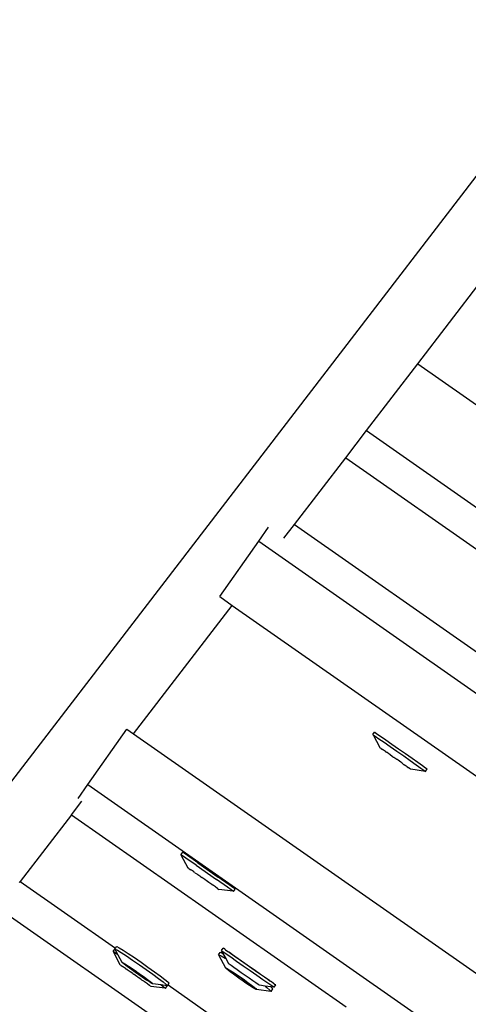
# Model space of a CAD drawing. Units: millimetres. Extents: x -261 to 3842, y 338 to 1838.
# Drawn here: x 1821 to 1829, y 914 to 932 of the extents above; entities that cross this region are included whole.
import ezdxf

# ---------------------------------------------------------------- set-up
doc = ezdxf.new("R2010")
doc.units = ezdxf.units.MM
doc.header["$LTSCALE"] = 45
doc.header["$PDSIZE"] = -1
doc.layers.add('VP-DIM', color=7, linetype='Continuous')
doc.layers.add('VP-HIC', color=6, linetype='Continuous')
doc.layers.add('VP-EQ', color=7, linetype='Continuous', true_color=0x8a3492)
doc.dimstyles.get("Standard").update_dxf_attribs({"dimtxt": 14, "dimasz": 15, "dimexe": 20, "dimexo": 50, "dimgap": 20, "dimtad": 0, "dimdec": 0, "dimzin": 0, "dimdsep": 46, "dimtxsty": 'Standard', "dimcen": -0.001, "dimadec": 0, "dimazin": 0, "dimtfac": 1, "dimtdec": 4, "dimtofl": 0, "dimtmove": 0, "dimatfit": 3, "dimfxl": 70, "dimfxlon": 1, "dimtolj": 1, "dimtzin": 0, "dimarcsym": 0})

# ---------------------------------------------------------------- blocks, each defined once
blk = doc.blocks.new('*D1355')
at = {"layer": 'Defpoints', "color": 0}
for p in [(1716.208, 1453.484), (3729.333, 1453.484), (1714.459, 547.082)]:
    blk.add_point(p, dxfattribs=at)
at = {"layer": 'VP-DIM', "color": 0, "lineweight": -2}
for p, q in [((3659.333, 1453.484), (3749.333, 1453.484)), ((3729.333, 1438.484), (3729.333, 1041.019)), ((3729.333, 562.082), (3729.333, 966.019)), ((3659.333, 547.082), (3749.333, 547.082))]:
    blk.add_line(p, q, dxfattribs=at)
at = {"layer": 'VP-DIM', "color": 0}
for points in [[(3731.833, 1438.484), (3726.833, 1438.484), (3729.333, 1453.484)], [(3726.833, 562.082), (3731.833, 562.082), (3729.333, 547.082)]]:
    blk.add_solid(points, dxfattribs=at)
at = {"layer": 'VP-DIM', "color": 0, "insert": (3729.333, 1003.519), "char_height": 14, "attachment_point": 5, "rotation": 90}
blk.add_mtext('\\A1;905', dxfattribs=at)
blk = doc.blocks.new('*D1363')
at = {"layer": 'Defpoints', "color": 0}
for p in [(1715.328, 1602.85), (1715.328, 397.857), (3821.825, 397.857)]:
    blk.add_point(p, dxfattribs=at)
at = {"layer": 'VP-DIM', "color": 0, "lineweight": -2}
for p, q in [((3751.825, 1602.85), (3841.825, 1602.85)), ((3821.825, 1587.85), (3821.825, 1045.756)), ((3821.825, 412.857), (3821.825, 961.423)), ((3751.825, 397.857), (3841.825, 397.857))]:
    blk.add_line(p, q, dxfattribs=at)
at = {"layer": 'VP-DIM', "color": 0}
for points in [[(3824.325, 1587.85), (3819.325, 1587.85), (3821.825, 1602.85)], [(3819.325, 412.857), (3824.325, 412.857), (3821.825, 397.857)]]:
    blk.add_solid(points, dxfattribs=at)
at = {"layer": 'VP-DIM', "color": 0, "insert": (3821.825, 1003.589), "char_height": 14, "attachment_point": 5, "rotation": 90}
blk.add_mtext('\\A1;1205', dxfattribs=at)
blk = doc.blocks.new('2904_')
at = {"color": 0}
for p, q in [((-299.619, -88.801), (-285.269, -70.1)), ((-287.208, -74.646), (-286.059, -73.149)), ((-288.139, -75.859), (-287.208, -74.646)), ((-287.208, -74.646), (-282.595, -77.877)), ((-288.516, -76.351), (-288.139, -75.859)), ((-288.139, -75.859), (-276.418, -84.066)), ((-289.447, -77.564), (-288.516, -76.351)), ((-288.516, -76.351), (-283.826, -79.635)), ((-289.638, -77.812), (-289.447, -77.564)), ((-289.447, -77.564), (-277.649, -85.824)), ((-290.095, -77.866), (-289.919, -77.615)), ((-290.8, -78.873), (-290.095, -77.866)), ((-290.095, -77.866), (-285.057, -81.393)), ((-290.8, -78.873), (-290.574, -79.032)), ((-292.364, -81.365), (-290.574, -79.032)), ((-290.574, -79.032), (-285.762, -82.401)), ((-293.191, -82.287), (-292.485, -81.28)), ((-292.485, -81.28), (-292.364, -81.365)), ((-288.024, -81.379), (-287.993, -81.335)), ((-287.993, -81.335), (-287.988, -81.337)), ((-292.364, -81.365), (-282.706, -88.127)), ((-288.024, -81.379), (-288.019, -81.382)), ((-288.019, -81.382), (-287.981, -81.407)), ((-288.019, -81.382), (-287.898, -81.615)), ((-287.988, -81.337), (-287.95, -81.363)), ((-287.981, -81.407), (-287.914, -81.453)), ((-287.95, -81.363), (-287.883, -81.409)), ((-287.914, -81.453), (-287.822, -81.517)), ((-287.883, -81.409), (-287.791, -81.472)), ((-287.791, -81.472), (-287.68, -81.55)), ((-287.898, -81.615), (-287.895, -81.616)), ((-287.895, -81.616), (-287.882, -81.626)), ((-287.882, -81.626), (-287.873, -81.631)), ((-287.873, -81.631), (-287.848, -81.651)), ((-287.834, -81.659), (-287.848, -81.651)), ((-287.798, -81.686), (-287.834, -81.659)), ((-287.822, -81.517), (-287.712, -81.594)), ((-287.798, -81.686), (-287.779, -81.696)), ((-287.712, -81.594), (-287.59, -81.679)), ((-287.68, -81.55), (-287.558, -81.635)), ((-287.59, -81.679), (-287.465, -81.767)), ((-287.558, -81.635), (-287.434, -81.722)), ((-287.768, -81.705), (-287.779, -81.696)), ((-287.736, -81.73), (-287.768, -81.705)), ((-287.714, -81.742), (-287.736, -81.73)), ((-287.666, -81.78), (-287.714, -81.742)), ((-287.648, -81.792), (-287.666, -81.78)), ((-287.642, -81.792), (-287.648, -81.792)), ((-287.592, -81.832), (-287.642, -81.792)), ((-287.586, -81.832), (-287.592, -81.832)), ((-287.568, -81.844), (-287.586, -81.832)), ((-287.52, -81.882), (-287.568, -81.844)), ((-287.465, -81.767), (-287.346, -81.851)), ((-287.434, -81.722), (-287.314, -81.806)), ((-287.346, -81.851), (-287.24, -81.925)), ((-287.314, -81.806), (-287.209, -81.88)), ((-287.498, -81.893), (-287.52, -81.882)), ((-287.498, -81.893), (-287.466, -81.919)), ((-287.466, -81.919), (-287.455, -81.927)), ((-287.436, -81.937), (-287.455, -81.927)), ((-287.4, -81.965), (-287.436, -81.937)), ((-287.4, -81.965), (-287.386, -81.973)), ((-287.361, -81.992), (-287.386, -81.973)), ((-287.352, -81.997), (-287.361, -81.992)), ((-287.352, -81.997), (-287.339, -82.007)), ((-287.336, -82.009), (-287.339, -82.007)), ((-287.071, -82.046), (-287.336, -82.009)), ((-287.24, -81.925), (-287.156, -81.985)), ((-287.209, -81.88), (-287.125, -81.94)), ((-287.156, -81.985), (-287.098, -82.026)), ((-287.125, -81.94), (-287.067, -81.982)), ((-287.098, -82.026), (-287.071, -82.046)), ((-287.071, -82.046), (-287.04, -82.002)), ((-287.067, -81.982), (-287.04, -82.002)), ((-293.367, -82.538), (-293.191, -82.287)), ((-293.191, -82.287), (-281.1, -90.753)), ((-293.49, -82.833), (-293.3, -82.585)), ((-293.49, -82.833), (-294.421, -84.046)), ((-293.49, -82.833), (-288.508, -86.322)), ((-291.504, -83.56), (-291.473, -83.515)), ((-291.477, -83.579), (-291.504, -83.56)), ((-291.504, -83.56), (-291.379, -83.796)), ((-291.418, -83.619), (-291.477, -83.579)), ((-291.445, -83.534), (-291.473, -83.515)), ((-291.387, -83.575), (-291.445, -83.534)), ((-291.227, -83.752), (-291.418, -83.619)), ((-291.196, -83.708), (-291.387, -83.575)), ((-291.379, -83.796), (-291.376, -83.798)), ((-291.376, -83.798), (-291.362, -83.807)), ((-291.362, -83.807), (-291.354, -83.814)), ((-291.354, -83.814), (-291.328, -83.831)), ((-291.315, -83.841), (-291.328, -83.831)), ((-291.227, -83.752), (-290.861, -84.009)), ((-291.196, -83.708), (-290.83, -83.964)), ((-291.278, -83.866), (-291.315, -83.841)), ((-291.278, -83.866), (-291.261, -83.879)), ((-291.25, -83.887), (-291.261, -83.879)), ((-291.25, -83.887), (-291.215, -83.909)), ((-291.196, -83.925), (-291.215, -83.909)), ((-291.145, -83.959), (-291.196, -83.925)), ((-291.145, -83.959), (-291.127, -83.971)), ((-291.124, -83.976), (-291.127, -83.971)), ((-291.071, -84.01), (-291.124, -83.976)), ((-291.068, -84.015), (-291.071, -84.01)), ((-291.05, -84.028), (-291.068, -84.015)), ((-290.659, -84.151), (-290.861, -84.009)), ((-290.628, -84.106), (-290.83, -83.964)), ((-294.435, -84.064), (-294.421, -84.046)), ((-294.421, -84.046), (-292.692, -85.257)), ((-290.999, -84.061), (-291.05, -84.028)), ((-290.98, -84.077), (-290.999, -84.061)), ((-290.946, -84.099), (-290.98, -84.077)), ((-290.946, -84.099), (-290.934, -84.107)), ((-290.917, -84.12), (-290.934, -84.107)), ((-290.88, -84.145), (-290.917, -84.12)), ((-290.88, -84.145), (-290.867, -84.155)), ((-290.841, -84.173), (-290.867, -84.155)), ((-290.833, -84.179), (-290.841, -84.173)), ((-290.833, -84.179), (-290.819, -84.188)), ((-290.816, -84.191), (-290.819, -84.188)), ((-290.556, -84.224), (-290.816, -84.191)), ((-290.593, -84.198), (-290.659, -84.151)), ((-290.562, -84.153), (-290.628, -84.106)), ((-290.525, -84.18), (-290.562, -84.153)), ((-290.552, -84.228), (-290.521, -84.183)), ((-290.521, -84.183), (-290.525, -84.18)), ((-290.556, -84.224), (-290.593, -84.198)), ((-290.552, -84.228), (-290.556, -84.224)), ((-294.777, -84.553), (-289.739, -88.08)), ((-292.705, -85.274), (-292.692, -85.257)), ((-292.692, -85.257), (-292.673, -85.229)), ((-292.673, -85.229), (-292.665, -85.228)), ((-292.665, -85.228), (-292.625, -85.249)), ((-292.625, -85.249), (-292.555, -85.292)), ((-290.77, -85.3), (-290.739, -85.256)), ((-290.739, -85.256), (-290.733, -85.258)), ((-290.711, -85.276), (-290.733, -85.258)), ((-292.736, -85.318), (-292.705, -85.274)), ((-292.708, -85.337), (-292.736, -85.318)), ((-292.736, -85.318), (-292.61, -85.554)), ((-292.649, -85.378), (-292.708, -85.337)), ((-292.705, -85.274), (-292.696, -85.272)), ((-292.705, -85.274), (-292.649, -85.378)), ((-292.696, -85.272), (-292.656, -85.294)), ((-292.656, -85.294), (-292.587, -85.336)), ((-292.647, -85.379), (-292.649, -85.378)), ((-292.649, -85.378), (-292.578, -85.508)), ((-292.587, -85.336), (-292.493, -85.398)), ((-292.555, -85.292), (-292.462, -85.352)), ((-292.493, -85.398), (-292.381, -85.473)), ((-292.462, -85.352), (-292.349, -85.428)), ((-292.349, -85.428), (-292.227, -85.513)), ((-290.824, -85.377), (-290.792, -85.333)), ((-290.824, -85.377), (-290.815, -85.375)), ((-290.824, -85.377), (-290.697, -85.612)), ((-290.815, -85.375), (-290.774, -85.396)), ((-290.792, -85.333), (-290.784, -85.33)), ((-290.784, -85.33), (-290.743, -85.351)), ((-290.774, -85.396), (-290.704, -85.437)), ((-290.743, -85.32), (-290.77, -85.3)), ((-290.77, -85.3), (-290.743, -85.351)), ((-290.685, -85.362), (-290.743, -85.32)), ((-290.743, -85.351), (-290.693, -85.445)), ((-290.696, -85.284), (-290.711, -85.276)), ((-290.704, -85.437), (-290.693, -85.445)), ((-290.696, -85.284), (-290.654, -85.317)), ((-290.693, -85.445), (-290.644, -85.536)), ((-290.6, -85.422), (-290.685, -85.362)), ((-290.654, -85.317), (-290.629, -85.33)), ((-290.629, -85.33), (-290.537, -85.394)), ((-290.569, -85.377), (-290.629, -85.33)), ((-290.495, -85.496), (-290.6, -85.422)), ((-290.464, -85.451), (-290.569, -85.377)), ((-290.537, -85.394), (-290.426, -85.471)), ((-292.61, -85.554), (-292.607, -85.556)), ((-292.607, -85.556), (-292.594, -85.565)), ((-292.594, -85.565), (-292.586, -85.572)), ((-292.586, -85.572), (-292.559, -85.589)), ((-292.578, -85.508), (-292.573, -85.508)), ((-292.573, -85.508), (-292.55, -85.52)), ((-292.564, -85.522), (-292.573, -85.508)), ((-292.531, -85.549), (-292.564, -85.522)), ((-292.546, -85.6), (-292.559, -85.589)), ((-292.55, -85.52), (-292.509, -85.546)), ((-292.509, -85.624), (-292.546, -85.6)), ((-292.482, -85.586), (-292.531, -85.549)), ((-292.509, -85.546), (-292.453, -85.582)), ((-292.509, -85.624), (-292.492, -85.638)), ((-292.421, -85.631), (-292.482, -85.586)), ((-292.445, -85.594), (-292.48, -85.58)), ((-292.48, -85.58), (-292.331, -85.691)), ((-292.453, -85.582), (-292.387, -85.626)), ((-292.322, -85.677), (-292.445, -85.594)), ((-292.381, -85.473), (-292.258, -85.557)), ((-292.258, -85.557), (-292.134, -85.645)), ((-292.227, -85.513), (-292.102, -85.6)), ((-292.102, -85.6), (-291.984, -85.685)), ((-290.697, -85.612), (-290.692, -85.611)), ((-290.683, -85.627), (-290.697, -85.612)), ((-290.692, -85.611), (-290.668, -85.623)), ((-290.668, -85.623), (-290.627, -85.648)), ((-290.628, -85.548), (-290.644, -85.536)), ((-290.594, -85.572), (-290.628, -85.548)), ((-290.544, -85.608), (-290.594, -85.572)), ((-290.482, -85.652), (-290.544, -85.608)), ((-290.376, -85.58), (-290.495, -85.496)), ((-290.345, -85.535), (-290.464, -85.451)), ((-290.426, -85.471), (-290.304, -85.556)), ((-290.251, -85.667), (-290.376, -85.58)), ((-290.22, -85.623), (-290.345, -85.535)), ((-290.304, -85.556), (-290.179, -85.643)), ((-290.098, -85.708), (-290.22, -85.623)), ((-292.481, -85.646), (-292.492, -85.638)), ((-292.481, -85.646), (-292.446, -85.668)), ((-292.427, -85.684), (-292.446, -85.668)), ((-292.376, -85.717), (-292.427, -85.684)), ((-292.351, -85.681), (-292.421, -85.631)), ((-292.387, -85.626), (-292.315, -85.676)), ((-292.376, -85.717), (-292.359, -85.73)), ((-292.355, -85.734), (-292.359, -85.73)), ((-292.302, -85.769), (-292.355, -85.734)), ((-292.331, -85.691), (-292.351, -85.681)), ((-292.331, -85.691), (-292.322, -85.677)), ((-292.331, -85.691), (-292.147, -85.816)), ((-292.277, -85.733), (-292.331, -85.691)), ((-292.261, -85.719), (-292.322, -85.677)), ((-292.315, -85.676), (-292.261, -85.719)), ((-292.299, -85.773), (-292.302, -85.769)), ((-292.282, -85.786), (-292.299, -85.773)), ((-292.23, -85.819), (-292.282, -85.786)), ((-292.205, -85.783), (-292.277, -85.733)), ((-292.261, -85.719), (-292.241, -85.728)), ((-292.142, -85.808), (-292.261, -85.719)), ((-292.241, -85.728), (-292.171, -85.778)), ((-292.139, -85.828), (-292.205, -85.783)), ((-292.171, -85.778), (-292.11, -85.823)), ((-292.134, -85.645), (-292.015, -85.73)), ((-292.015, -85.73), (-291.911, -85.806)), ((-291.984, -85.685), (-291.88, -85.761)), ((-291.88, -85.761), (-291.798, -85.823)), ((-290.651, -85.654), (-290.683, -85.627)), ((-290.603, -85.691), (-290.651, -85.654)), ((-290.627, -85.648), (-290.571, -85.683)), ((-290.542, -85.737), (-290.603, -85.691)), ((-290.563, -85.696), (-290.599, -85.684)), ((-290.599, -85.684), (-290.452, -85.796)), ((-290.571, -85.683), (-290.505, -85.728)), ((-290.44, -85.779), (-290.563, -85.696)), ((-290.472, -85.787), (-290.542, -85.737)), ((-290.505, -85.728), (-290.432, -85.777)), ((-290.411, -85.701), (-290.482, -85.652)), ((-290.398, -85.839), (-290.472, -85.787)), ((-290.452, -85.796), (-290.44, -85.779)), ((-290.452, -85.796), (-290.267, -85.92)), ((-290.379, -85.821), (-290.44, -85.779)), ((-290.432, -85.777), (-290.359, -85.829)), ((-290.338, -85.753), (-290.411, -85.701)), ((-290.266, -85.803), (-290.338, -85.753)), ((-290.2, -85.849), (-290.266, -85.803)), ((-290.129, -85.752), (-290.251, -85.667)), ((-290.179, -85.643), (-290.06, -85.727)), ((-290.018, -85.83), (-290.129, -85.752)), ((-289.987, -85.785), (-290.098, -85.708)), ((-290.06, -85.727), (-289.955, -85.802)), ((-289.895, -85.849), (-289.987, -85.785)), ((-289.955, -85.802), (-289.895, -85.849)), ((-292.211, -85.835), (-292.23, -85.819)), ((-292.177, -85.858), (-292.211, -85.835)), ((-292.177, -85.858), (-292.165, -85.865)), ((-292.149, -85.879), (-292.165, -85.865)), ((-292.111, -85.903), (-292.149, -85.879)), ((-292.147, -85.816), (-292.142, -85.808)), ((-292.147, -85.816), (-292.112, -85.83)), ((-292.112, -85.83), (-292.142, -85.808)), ((-292.083, -85.864), (-292.139, -85.828)), ((-292.111, -85.903), (-292.098, -85.914)), ((-292.11, -85.823), (-292.061, -85.861)), ((-292.072, -85.931), (-292.098, -85.914)), ((-292.042, -85.889), (-292.083, -85.864)), ((-292.064, -85.938), (-292.072, -85.931)), ((-292.064, -85.938), (-292.05, -85.947)), ((-292.061, -85.861), (-292.028, -85.887)), ((-292.048, -85.949), (-292.05, -85.947)), ((-291.788, -85.983), (-292.048, -85.949)), ((-292.019, -85.902), (-292.042, -85.889)), ((-292.028, -85.887), (-292.019, -85.902)), ((-292.014, -85.901), (-292.019, -85.902)), ((-291.872, -85.923), (-292.014, -85.901)), ((-291.911, -85.806), (-291.829, -85.869)), ((-291.824, -85.956), (-291.872, -85.923)), ((-291.756, -85.939), (-291.872, -85.923)), ((-291.829, -85.869), (-291.773, -85.914)), ((-291.788, -85.983), (-291.824, -85.956)), ((-291.798, -85.823), (-291.742, -85.869)), ((-291.783, -85.986), (-291.788, -85.983)), ((-291.783, -85.986), (-291.752, -85.942)), ((-291.773, -85.914), (-291.749, -85.938)), ((-291.749, -85.938), (-291.756, -85.939)), ((-291.752, -85.942), (-291.756, -85.939)), ((-291.749, -85.938), (-291.739, -85.924)), ((-291.742, -85.869), (-291.718, -85.893)), ((-291.739, -85.924), (-291.718, -85.893)), ((-291.739, -85.924), (-285.648, -90.189)), ((-290.326, -85.889), (-290.398, -85.839)), ((-290.261, -85.91), (-290.379, -85.821)), ((-290.359, -85.829), (-290.289, -85.88)), ((-290.259, -85.933), (-290.326, -85.889)), ((-290.289, -85.88), (-290.228, -85.925)), ((-290.267, -85.92), (-290.261, -85.91)), ((-290.267, -85.92), (-290.231, -85.933)), ((-290.231, -85.933), (-290.261, -85.91)), ((-290.204, -85.969), (-290.259, -85.933)), ((-290.228, -85.925), (-290.179, -85.963)), ((-290.162, -85.994), (-290.204, -85.969)), ((-290.146, -85.886), (-290.2, -85.849)), ((-290.179, -85.963), (-290.147, -85.99)), ((-290.106, -85.914), (-290.146, -85.886)), ((-290.084, -85.929), (-290.106, -85.914)), ((-290.081, -85.93), (-290.084, -85.929)), ((-289.98, -85.945), (-290.081, -85.93)), ((-289.926, -85.893), (-290.018, -85.83)), ((-289.98, -85.945), (-289.946, -85.97)), ((-289.875, -85.959), (-289.98, -85.945)), ((-289.946, -85.97), (-289.892, -86.016)), ((-289.859, -85.939), (-289.926, -85.893)), ((-289.895, -85.849), (-289.87, -85.862)), ((-289.875, -85.959), (-289.861, -85.972)), ((-289.822, -85.965), (-289.875, -85.959)), ((-289.828, -85.895), (-289.87, -85.862)), ((-289.861, -85.972), (-289.837, -85.996)), ((-289.822, -85.965), (-289.859, -85.939)), ((-289.812, -85.903), (-289.828, -85.895)), ((-289.817, -85.967), (-289.822, -85.965)), ((-289.817, -85.967), (-289.785, -85.923)), ((-289.812, -85.903), (-289.791, -85.92)), ((-289.785, -85.923), (-289.791, -85.92)), ((-290.138, -86.006), (-290.162, -85.994)), ((-290.147, -85.99), (-290.133, -86.004)), ((-290.133, -86.004), (-290.138, -86.006)), ((-289.877, -86.043), (-290.133, -86.004)), ((-289.892, -86.016), (-289.868, -86.041)), ((-289.868, -86.041), (-289.877, -86.043)), ((-289.868, -86.041), (-289.837, -85.996))]:
    blk.add_line(p, q, dxfattribs=at)
blk = doc.blocks.new('2904_2D')
at = {"layer": 'VP-EQ', "color": 0}
blk.add_lwpolyline([(3172.34, 886.195), (3172.34, 743.251, -0.414214), (3022.34, 593.251), (2508.434, 593.251, -0.193207), (2404.724, 634.879, -0.343757), (2259.254, 521.465), (2242.908, 521.465, -0.204451), (2134.609, 567.68, -2.349984), (2131.543, 1435.976, -0.212279), (2242.908, 1485.488), (2259.254, 1485.488, -0.354059), (2405.97, 1366.706, -0.190244), (2508.434, 1407.156), (3022.34, 1407.156, -0.414214), (3172.34, 1257.156), (3172.34, 1168.564, -0.04744), (3191.188, 1170.357), (3532.569, 1170.357, -0.414214), (3632.569, 1070.357), (3632.569, 984.403, -0.414214), (3532.569, 884.403), (3191.188, 884.403, -0.04744)], format="xyb", close=True, dxfattribs=at)
blk.add_blockref('2904_', (2115.104, 1000.283), dxfattribs=at)

msp = doc.modelspace()

# ---------------------------------------------------------------- linework, layer by layer
at = {"layer": 'VP-HIC', "color": 6}
msp.add_lwpolyline([(3172.34, 886.195), (3172.34, 743.251, -0.414214), (3022.34, 593.251), (2508.434, 593.251, -0.193207), (2404.724, 634.879, -0.343757), (2259.254, 521.465), (2242.908, 521.465, -0.204451), (2134.609, 567.68, -2.349984), (2131.543, 1435.976, -0.212279), (2242.908, 1485.488), (2259.254, 1485.488, -0.354059), (2405.97, 1366.706, -0.190244), (2508.434, 1407.156), (3022.34, 1407.156, -0.414214), (3172.34, 1257.156), (3172.34, 1168.564, 0.359705), (3091.188, 1070.357), (3091.188, 984.403, 0.359705)], format="xyb", close=True, dxfattribs=at)
at = {"layer": 'VP-HIC', "color": 3}
msp.add_circle((1715.333, 1000.283), 519.874, dxfattribs=at)

# ---------------------------------------------------------------- block references
at = {"layer": 'VP-DIM', "color": 0}
msp.add_blockref('2904_2D', (0, 0), dxfattribs=at)

# ---------------------------------------------------------------- dimensions: what is measured, and where the dimension line sits
dim = msp.add_linear_dim(base=(3821.825, 397.857), p1=(1715.328, 1602.85), p2=(1715.328, 397.857), angle=90, dimstyle='Standard', dxfattribs=at)
dim.commit()
dim.dimension.update_dxf_attribs({"geometry": '*D1363', "text_midpoint": (3821.825, 1003.589), "dimtype": 160})
dim = msp.add_linear_dim(base=(3729.333, 1453.484), p1=(1714.459, 547.082), p2=(1716.208, 1453.484), angle=90, text='905', dimstyle='Standard', dxfattribs=at)
dim.commit()
dim.dimension.update_dxf_attribs({"geometry": '*D1355', "text_midpoint": (3729.333, 1003.519), "dimtype": 160})

doc.saveas('drawing.dxf')
